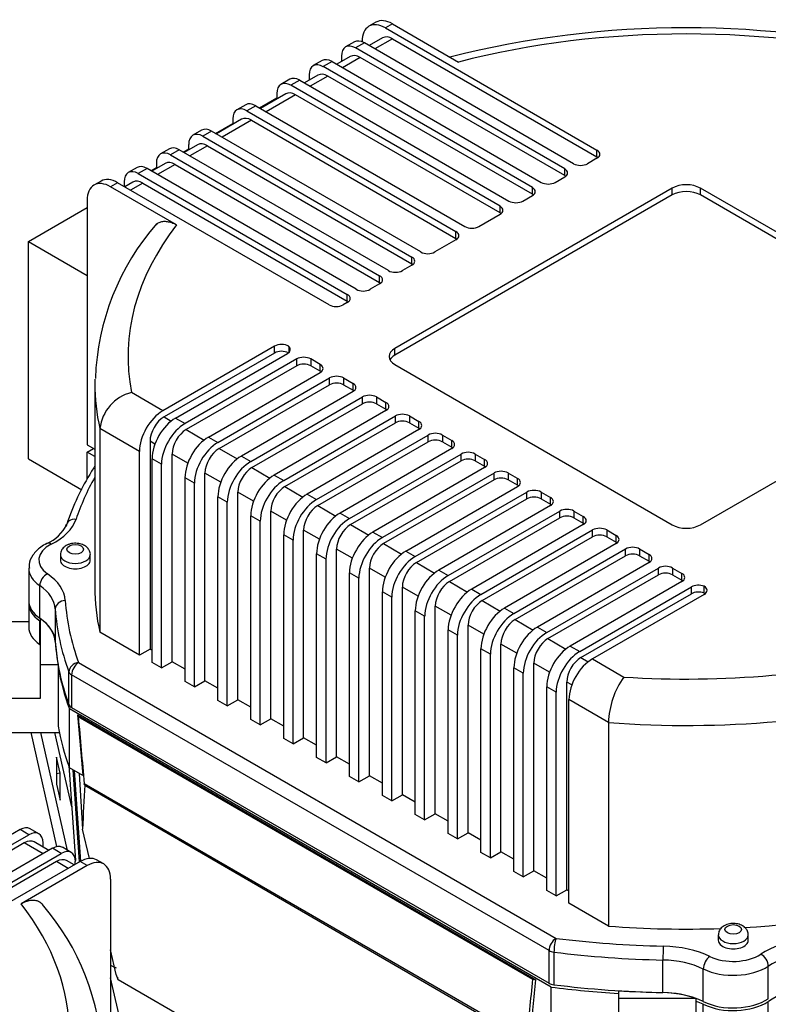
# Model space of a CAD drawing. Units: millimetres. Extents: x 133 to 5484, y 133 to 3827.
# Drawn here: x 4477 to 4672, y 2933 to 3190 of the extents above; entities that cross this region are included whole.
import ezdxf

# ---------------------------------------------------------------- set-up
doc = ezdxf.new("R2010")
doc.units = ezdxf.units.MM
for name, color, linetype in [('BRACKET-VM-15-H1', 7, 'Continuous'), ('Default', 7, 'Continuous'), ('HV4.150_4.185_4.', 7, 'Continuous')]:
    doc.layers.add(name, color=color, linetype=linetype)

# ---------------------------------------------------------------- blocks, each defined once
blk = doc.blocks.new('SE3')
at = {"layer": 'BRACKET-VM-15-H1', "color": 7, "linetype": 'Continuous'}
for p, q in [((4479.79, 3003.85), (4486.56, 2974.09)), ((4489.42, 2973.12), (4482.43, 3003.85)), ((4490.49, 2984.43), (4486.08, 3003.85)), ((4486.52, 2997.41), (4486.52, 2990.41)), ((4487.47, 2993.24), (4486.52, 2997.41)), ((4487.47, 2993.24), (4486.52, 2993.09)), ((4487.47, 2986.23), (4487.47, 2993.24)), ((4486.52, 2990.41), (4487.47, 2986.23)), ((4515.57, 2874.18), (4500.63, 2939.88))]:
    blk.add_line(p, q, dxfattribs=at)
at = {"layer": 'HV4.150_4.185_4.', "color": 7, "linetype": 'Continuous'}
for p, q in [((4569.83, 3188.93), (4567.99, 3187.87)), ((4574.17, 3188.5), (4572.33, 3187.44)), ((4572.33, 3187.44), (4627.48, 3155.6)), ((4574.17, 3188.5), (4591.37, 3178.57)), ((4571.57, 3184.87), (4568.05, 3182.84)), ((4574.17, 3184.61), (4569.57, 3181.96)), ((4574.17, 3184.61), (4627.48, 3153.83)), ((4564.21, 3183.81), (4561.91, 3182.48)), ((4566.81, 3183.55), (4564.51, 3182.22)), ((4619.06, 3150.73), (4564.51, 3182.22)), ((4566.2, 3183.84), (4566.2, 3183.9)), ((4621.35, 3152.06), (4566.81, 3183.55)), ((4563.14, 3180), (4559.62, 3177.97)), ((4560.84, 3180.1), (4560.84, 3178.67)), ((4565.74, 3179.75), (4561.14, 3177.09)), ((4619.06, 3148.96), (4565.74, 3179.75)), ((4555.79, 3178.94), (4553.49, 3177.62)), ((4558.39, 3178.69), (4556.09, 3177.36)), ((4610.63, 3145.87), (4556.09, 3177.36)), ((4558.39, 3178.69), (4612.93, 3147.2)), ((4554.71, 3175.14), (4551.19, 3173.11)), ((4552.41, 3175.24), (4552.41, 3173.81)), ((4557.31, 3174.88), (4552.72, 3172.23)), ((4610.63, 3144.1), (4557.31, 3174.88)), ((4547.36, 3174.08), (4545.06, 3172.75)), ((4549.96, 3173.82), (4547.66, 3172.49)), ((4602.2, 3141), (4547.66, 3172.49)), ((4549.96, 3173.82), (4604.5, 3142.33)), ((4539.49, 3166.59), (4543.98, 3169.19)), ((4546.29, 3170.27), (4539.7, 3166.47)), ((4548.89, 3170.02), (4541.23, 3165.59)), ((4543.98, 3170.37), (4543.98, 3168.94)), ((4602.2, 3139.23), (4548.89, 3170.02)), ((4535.87, 3167.44), (4533.57, 3166.12)), ((4538.47, 3167.19), (4536.17, 3165.86)), ((4538.47, 3167.19), (4593.01, 3135.7)), ((4536.17, 3165.86), (4590.71, 3134.37)), ((4528, 3159.96), (4532.49, 3162.55)), ((4534.8, 3163.64), (4528.21, 3159.84)), ((4537.4, 3163.38), (4529.74, 3158.96)), ((4532.49, 3163.74), (4532.49, 3162.31)), ((4537.4, 3163.38), (4590.71, 3132.6)), ((4524.38, 3160.81), (4522.08, 3159.48)), ((4526.98, 3160.55), (4524.68, 3159.23)), ((4524.68, 3159.23), (4579.22, 3127.74)), ((4581.52, 3129.06), (4526.98, 3160.55)), ((4523.31, 3157.01), (4519.79, 3154.97)), ((4521, 3155.68), (4521, 3157.1)), ((4525.91, 3156.75), (4521.31, 3154.09)), ((4525.91, 3156.75), (4579.22, 3125.97)), ((4515.95, 3155.94), (4513.65, 3154.62)), ((4518.55, 3155.69), (4516.25, 3154.36)), ((4516.25, 3154.36), (4570.8, 3122.87)), ((4573.09, 3124.2), (4518.55, 3155.69)), ((4519.58, 3155.1), (4521, 3155.92)), ((4627.48, 3153.83), (4627.48, 3155.6)), ((4507.53, 3151.08), (4505.23, 3149.75)), ((4511.15, 3150.23), (4512.58, 3151.05)), ((4514.88, 3152.14), (4511.36, 3150.11)), ((4512.58, 3152.24), (4512.58, 3150.81)), ((4517.48, 3151.88), (4512.88, 3149.23)), ((4517.48, 3151.88), (4570.8, 3121.1)), ((4627.48, 3153.48), (4625.03, 3152.06)), ((4510.13, 3150.82), (4507.83, 3149.5)), ((4507.83, 3149.5), (4562.37, 3118.01)), ((4564.67, 3119.33), (4510.13, 3150.82)), ((4616.6, 3147.2), (4619.06, 3148.61)), ((4619.06, 3148.96), (4619.06, 3150.73)), ((4498.13, 3147.54), (4496.29, 3146.47)), ((4502.47, 3147.11), (4500.63, 3146.05)), ((4517.84, 3136.11), (4500.63, 3146.05)), ((4557.62, 3115.26), (4502.47, 3147.11)), ((4504.1, 3146.16), (4504.15, 3146.19)), ((4504.15, 3147.37), (4504.15, 3146.13)), ((4506.45, 3147.28), (4504.31, 3146.04)), ((4509.05, 3147.02), (4505.84, 3145.16)), ((4509.05, 3147.02), (4562.37, 3116.24)), ((4647.09, 3145.69), (4574.78, 3103.94)), ((4647.09, 3143.92), (4574.78, 3102.17)), ((4608.18, 3142.33), (4610.63, 3143.75)), ((4610.63, 3144.1), (4610.63, 3145.87)), ((4647.09, 3143.92), (4647.09, 3145.69)), ((4654.45, 3143.92), (4654.45, 3145.69)), ((4726.76, 3103.94), (4654.45, 3145.69)), ((4726.76, 3102.17), (4654.45, 3143.92)), ((4494.5, 3142.51), (4494.5, 3078.82)), ((4602.2, 3139.23), (4602.2, 3141)), ((4479.18, 3131.77), (4494.5, 3140.62)), ((4596.69, 3135.7), (4602.2, 3138.88)), ((4590.71, 3132.6), (4590.71, 3134.37)), ((4479.18, 3075.16), (4479.18, 3131.77)), ((4479.18, 3131.77), (4494.5, 3122.93)), ((4590.71, 3132.25), (4585.2, 3129.06)), ((4579.22, 3125.61), (4576.77, 3124.2)), ((4579.22, 3125.97), (4579.22, 3127.74)), ((4570.8, 3121.1), (4570.8, 3122.87)), ((4570.8, 3120.75), (4568.34, 3119.33)), ((4562.37, 3116.24), (4562.37, 3118.01)), ((4562.37, 3115.88), (4561.3, 3115.26)), ((4543.4, 3104.5), (4514.28, 3087.69)), ((4543.4, 3102.73), (4514.59, 3086.1)), ((4517.59, 3085.78), (4546.74, 3102.62)), ((4543.4, 3102.73), (4543.4, 3104.5)), ((4547.08, 3104.5), (4547.08, 3102.85)), ((4574.78, 3102.17), (4574.78, 3103.94)), ((4549.16, 3101.18), (4520.04, 3084.37)), ((4549.16, 3099.41), (4549.16, 3101.18)), ((4555.28, 3099.76), (4552.83, 3101.18)), ((4552.83, 3101.18), (4552.83, 3099.41)), ((4555.28, 3097.99), (4555.28, 3099.76)), ((4549.16, 3099.41), (4520.34, 3082.77)), ((4526.16, 3080.83), (4555.28, 3097.64)), ((4555.28, 3097.99), (4552.83, 3099.41)), ((4574.78, 3099.7), (4647.09, 3057.95)), ((4654.45, 3057.95), (4726.76, 3099.7)), ((4496.5, 3094.74), (4496.5, 3041.67)), ((4528.62, 3079.41), (4557.74, 3096.22)), ((4557.74, 3094.46), (4557.74, 3096.22)), ((4561.41, 3096.22), (4563.86, 3094.81)), ((4561.41, 3096.22), (4561.41, 3094.46)), ((4563.86, 3093.04), (4563.86, 3094.81)), ((4514.28, 3087.69), (4506.08, 3092.42)), ((4528.92, 3077.82), (4557.74, 3094.46)), ((4563.86, 3092.69), (4534.74, 3075.87)), ((4561.41, 3094.46), (4563.86, 3093.04)), ((4537.2, 3074.46), (4566.32, 3091.27)), ((4537.5, 3072.87), (4566.32, 3089.5)), ((4566.32, 3089.5), (4566.32, 3091.27)), ((4569.99, 3091.27), (4572.44, 3089.86)), ((4569.99, 3091.27), (4569.99, 3089.5)), ((4569.99, 3089.5), (4572.44, 3088.09)), ((4572.44, 3088.09), (4572.44, 3089.86)), ((4572.44, 3087.73), (4543.32, 3070.92)), ((4514.59, 3086.1), (4516.46, 3085.01)), ((4517.59, 3085.78), (4520.04, 3084.37)), ((4545.78, 3069.51), (4574.9, 3086.32)), ((4546.08, 3067.91), (4574.9, 3084.55)), ((4574.9, 3084.55), (4574.9, 3086.32)), ((4578.57, 3086.32), (4581.02, 3084.9)), ((4578.57, 3086.32), (4578.57, 3084.55)), ((4578.57, 3084.55), (4581.02, 3083.13)), ((4581.02, 3083.13), (4581.02, 3084.9)), ((4497.84, 3083.03), (4497.84, 3029.95)), ((4508.15, 3077.07), (4497.84, 3083.03)), ((4520.34, 3082.77), (4525.04, 3080.06)), ((4581.02, 3082.78), (4551.9, 3065.97)), ((4510.91, 3079.73), (4510.91, 3025.59)), ((4512.2, 3078.98), (4510.91, 3079.73)), ((4526.16, 3080.83), (4528.62, 3079.41)), ((4554.35, 3064.55), (4583.47, 3081.36)), ((4554.66, 3062.96), (4583.47, 3079.6)), ((4583.47, 3079.6), (4583.47, 3081.36)), ((4587.15, 3081.36), (4589.6, 3079.95)), ((4587.15, 3081.36), (4587.15, 3079.6)), ((4587.15, 3079.6), (4589.6, 3078.18)), ((4589.6, 3078.18), (4589.6, 3079.95)), ((4494.5, 3078.82), (4496.5, 3077.66)), ((4494.5, 3076.93), (4496.14, 3077.88)), ((4496.5, 3075.77), (4494.5, 3076.93)), ((4494.5, 3069.78), (4494.5, 3076.93)), ((4508.15, 3024), (4508.15, 3077.07)), ((4528.92, 3077.82), (4533.62, 3075.11)), ((4589.6, 3077.83), (4560.48, 3061.01)), ((4479.18, 3075.16), (4493.13, 3067.11)), ((4511.46, 3022.09), (4511.46, 3075.17)), ((4513.91, 3073.75), (4511.46, 3075.17)), ((4516.67, 3022.27), (4516.67, 3076.4)), ((4520.78, 3074.03), (4516.67, 3076.4)), ((4534.74, 3075.87), (4537.2, 3074.46)), ((4562.93, 3059.6), (4592.05, 3076.41)), ((4563.24, 3058.01), (4592.05, 3074.64)), ((4592.05, 3074.64), (4592.05, 3076.41)), ((4595.73, 3076.41), (4598.18, 3075)), ((4595.73, 3076.41), (4595.73, 3074.64)), ((4595.73, 3074.64), (4598.18, 3073.23)), ((4598.18, 3073.23), (4598.18, 3075)), ((4513.91, 3020.68), (4513.91, 3073.75)), ((4537.5, 3072.87), (4542.2, 3070.15)), ((4598.18, 3072.87), (4569.06, 3056.06)), ((4520.04, 3017.14), (4520.04, 3070.21)), ((4522.49, 3068.8), (4520.04, 3070.21)), ((4525.25, 3017.32), (4525.25, 3071.45)), ((4529.36, 3069.07), (4525.25, 3071.45)), ((4543.32, 3070.92), (4545.78, 3069.51)), ((4600.63, 3071.46), (4571.51, 3054.65)), ((4600.63, 3069.69), (4571.82, 3053.05)), ((4600.63, 3069.69), (4600.63, 3071.46)), ((4606.76, 3070.04), (4604.31, 3071.46)), ((4604.31, 3071.46), (4604.31, 3069.69)), ((4606.76, 3068.27), (4604.31, 3069.69)), ((4606.76, 3068.27), (4606.76, 3070.04)), ((4522.49, 3015.73), (4522.49, 3068.8)), ((4533.83, 3012.36), (4533.83, 3066.5)), ((4537.94, 3064.12), (4533.83, 3066.5)), ((4546.08, 3067.91), (4550.78, 3065.2)), ((4577.64, 3051.11), (4606.76, 3067.92)), ((4580.09, 3049.69), (4609.21, 3066.5)), ((4609.21, 3064.74), (4609.21, 3066.5)), ((4612.89, 3066.5), (4615.34, 3065.09)), ((4612.89, 3066.5), (4612.89, 3064.74)), ((4528.62, 3012.19), (4528.62, 3065.26)), ((4531.07, 3063.84), (4528.62, 3065.26)), ((4531.07, 3010.77), (4531.07, 3063.84)), ((4551.9, 3065.97), (4554.35, 3064.55)), ((4580.4, 3048.1), (4609.21, 3064.74)), ((4612.89, 3064.74), (4615.34, 3063.32)), ((4615.34, 3063.32), (4615.34, 3065.09)), ((4542.4, 3007.41), (4542.4, 3061.54)), ((4546.52, 3059.17), (4542.4, 3061.54)), ((4554.66, 3062.96), (4559.36, 3060.25)), ((4615.34, 3062.97), (4586.22, 3046.15)), ((4588.67, 3044.74), (4617.79, 3061.55)), ((4617.79, 3059.78), (4617.79, 3061.55)), ((4621.47, 3061.55), (4623.92, 3060.14)), ((4621.47, 3061.55), (4621.47, 3059.78)), ((4537.2, 3007.23), (4537.2, 3060.31)), ((4539.65, 3058.89), (4537.2, 3060.31)), ((4539.65, 3005.82), (4539.65, 3058.89)), ((4560.48, 3061.01), (4562.93, 3059.6)), ((4588.98, 3043.15), (4617.79, 3059.78)), ((4621.47, 3059.78), (4623.92, 3058.37)), ((4623.92, 3058.37), (4623.92, 3060.14)), ((4550.98, 3002.46), (4550.98, 3056.59)), ((4555.1, 3054.21), (4550.98, 3056.59)), ((4563.24, 3058.01), (4567.94, 3055.29)), ((4623.92, 3058.01), (4594.8, 3041.2)), ((4597.23, 3039.8), (4626.35, 3056.61)), ((4626.35, 3054.84), (4626.35, 3056.61)), ((4630.03, 3056.61), (4632.48, 3055.19)), ((4630.03, 3056.61), (4630.03, 3054.84)), ((4545.78, 3002.28), (4545.78, 3055.35)), ((4548.23, 3053.94), (4545.78, 3055.35)), ((4548.23, 3000.87), (4548.23, 3053.94)), ((4569.06, 3056.06), (4571.51, 3054.65)), ((4597.54, 3038.2), (4626.35, 3054.84)), ((4630.03, 3054.84), (4632.48, 3053.42)), ((4632.48, 3053.42), (4632.48, 3055.19)), ((4559.56, 2997.5), (4559.56, 3051.64)), ((4563.68, 3049.26), (4559.56, 3051.64)), ((4571.82, 3053.05), (4576.52, 3050.34)), ((4577.64, 3051.11), (4580.09, 3049.69)), ((4632.48, 3053.07), (4603.36, 3036.26)), ((4605.81, 3034.84), (4634.93, 3051.66)), ((4634.93, 3049.89), (4634.93, 3051.66)), ((4638.61, 3051.66), (4641.06, 3050.24)), ((4638.61, 3051.66), (4638.61, 3049.89)), ((4487.53, 3050.16), (4487.53, 3048.75)), ((4495.33, 3048.75), (4495.33, 3050.16)), ((4554.35, 2997.33), (4554.35, 3050.4)), ((4556.81, 3048.98), (4554.35, 3050.4)), ((4556.81, 2995.91), (4556.81, 3048.98)), ((4606.12, 3033.25), (4634.93, 3049.89)), ((4638.61, 3049.89), (4641.06, 3048.47)), ((4641.06, 3048.47), (4641.06, 3050.24)), ((4479.3, 3046.62), (4479.3, 3038.13)), ((4568.14, 2992.55), (4568.14, 3046.68)), ((4572.26, 3044.31), (4568.14, 3046.68)), ((4580.4, 3048.1), (4585.1, 3045.39)), ((4586.22, 3046.15), (4588.67, 3044.74)), ((4641.06, 3048.12), (4611.94, 3031.31)), ((4614.39, 3029.89), (4643.51, 3046.7)), ((4643.51, 3044.93), (4643.51, 3046.7)), ((4647.19, 3046.7), (4649.64, 3045.29)), ((4647.19, 3046.7), (4647.19, 3044.93)), ((4562.93, 2992.37), (4562.93, 3045.45)), ((4565.39, 3044.03), (4562.93, 3045.45)), ((4565.39, 2990.96), (4565.39, 3044.03)), ((4614.7, 3028.3), (4643.51, 3044.93)), ((4647.19, 3044.93), (4649.64, 3043.52)), ((4649.64, 3043.52), (4649.64, 3045.29)), ((4482.15, 3033.62), (4482.15, 3042.11)), ((4576.72, 2987.6), (4576.72, 3041.73)), ((4580.84, 3039.35), (4576.72, 3041.73)), ((4588.98, 3043.15), (4593.68, 3040.43)), ((4594.8, 3041.2), (4597.23, 3039.8)), ((4649.64, 3043.16), (4620.52, 3026.35)), ((4622.97, 3024.94), (4652.12, 3041.77)), ((4652.12, 3040), (4652.12, 3041.77)), ((4655.42, 3040.18), (4655.42, 3041.95)), ((4571.51, 2987.42), (4571.51, 3040.49)), ((4573.97, 3039.08), (4571.51, 3040.49)), ((4573.97, 2986), (4573.97, 3039.08)), ((4597.54, 3038.2), (4602.24, 3035.49)), ((4623.28, 3023.34), (4652.12, 3040)), ((4655.42, 3039.83), (4626.3, 3023.02)), ((4479.3, 3037.42), (4479.3, 3031.29)), ((4486.22, 3027.54), (4486.22, 3036.04)), ((4585.3, 2982.64), (4585.3, 3036.78)), ((4589.42, 3034.4), (4585.3, 3036.78)), ((4603.36, 3036.26), (4605.81, 3034.84)), ((4482.26, 3033.55), (4482.26, 3021.54)), ((4580.09, 2982.47), (4580.09, 3035.54)), ((4582.54, 3034.12), (4580.09, 3035.54)), ((4582.54, 2981.05), (4582.54, 3034.12)), ((4606.12, 3033.25), (4610.82, 3030.54)), ((4479.3, 3032.71), (4473.59, 3032.71)), ((4482.15, 3026.78), (4482.15, 3032.91)), ((4588.67, 2977.51), (4588.67, 3030.59)), ((4591.1, 3029.18), (4588.67, 3030.59)), ((4593.86, 2977.7), (4593.86, 3031.84)), ((4597.98, 3029.46), (4593.86, 3031.84)), ((4611.94, 3031.31), (4614.39, 3029.89)), ((4508.15, 3024), (4497.84, 3029.95)), ((4591.1, 2976.11), (4591.1, 3029.18)), ((4614.7, 3028.3), (4619.4, 3025.58)), ((4510.91, 3025.59), (4508.15, 3024)), ((4510.91, 3025.59), (4511.46, 3025.28)), ((4597.23, 2972.57), (4597.23, 3025.64)), ((4599.68, 3024.23), (4597.23, 3025.64)), ((4602.44, 2972.75), (4602.44, 3026.88)), ((4606.56, 3024.51), (4602.44, 3026.88)), ((4620.52, 3026.35), (4622.97, 3024.94)), ((4599.68, 2971.16), (4599.68, 3024.23)), ((4623.28, 3023.34), (4625.17, 3022.25)), ((4626.3, 3023.02), (4634.49, 3018.28)), ((4482.26, 3021.54), (4486.93, 3021.54)), ((4482.26, 3021.54), (4482.26, 3012.7)), ((4486.93, 3021.54), (4486.93, 3020.83)), ((4486.93, 3020.83), (4486.93, 3005.5)), ((4492.3, 3022.06), (4616.81, 2950.18)), ((4513.91, 3020.68), (4511.46, 3022.09)), ((4513.91, 3020.68), (4516.67, 3022.27)), ((4520.04, 3020.32), (4516.67, 3022.27)), ((4605.81, 2967.62), (4605.81, 3020.69)), ((4608.26, 3019.28), (4605.81, 3020.69)), ((4611.02, 2967.8), (4611.02, 3021.93)), ((4615.14, 3019.55), (4611.02, 3021.93)), ((4489.76, 3011.14), (4489.76, 3019.63)), ((4614.97, 2946.99), (4490.46, 3018.88)), ((4490.46, 3018.88), (4490.46, 3010.39)), ((4608.26, 2966.2), (4608.26, 3019.28)), ((4522.49, 3015.73), (4520.04, 3017.14)), ((4522.49, 3015.73), (4525.25, 3017.32)), ((4528.62, 3015.37), (4525.25, 3017.32)), ((4614.39, 2962.66), (4614.39, 3015.74)), ((4616.84, 3014.32), (4614.39, 3015.74)), ((4619.6, 2962.84), (4619.6, 3016.98)), ((4620.91, 3016.22), (4619.6, 3016.98)), ((4482.26, 3012.7), (4473.59, 3012.7)), ((4616.84, 2961.25), (4616.84, 3014.32)), ((4489.92, 2994.66), (4489.92, 3009.99)), ((4615.51, 2937.48), (4489.92, 3009.99)), ((4490.46, 3010.39), (4614.97, 2938.5)), ((4531.07, 3010.77), (4528.62, 3012.19)), ((4531.07, 3010.77), (4533.83, 3012.36)), ((4537.2, 3010.42), (4533.83, 3012.36)), ((4630.48, 3006.45), (4620.17, 3012.4)), ((4620.17, 2959.33), (4620.17, 3012.4)), ((4491.98, 3008.45), (4611.56, 2939.41)), ((4492.18, 3007.98), (4610.75, 2939.53)), ((4539.65, 3005.82), (4542.4, 3007.41)), ((4545.78, 3005.46), (4542.4, 3007.41)), ((4539.65, 3005.82), (4537.2, 3007.23)), ((4630.48, 3006.45), (4630.48, 2953.38)), ((4473.59, 3003.85), (4487.24, 3003.85)), ((4548.23, 3000.87), (4545.78, 3002.28)), ((4548.23, 3000.87), (4550.98, 3002.46)), ((4554.35, 3000.51), (4550.98, 3002.46)), ((4556.81, 2995.91), (4554.35, 2997.33)), ((4556.81, 2995.91), (4559.56, 2997.5)), ((4562.93, 2995.56), (4559.56, 2997.5)), ((4489.75, 2995.27), (4491.45, 2970.49)), ((4493.38, 2992.66), (4489.92, 2994.66)), ((4492.52, 2970.12), (4490.89, 2994.1)), ((4491.17, 2993.94), (4492.78, 2970.24)), ((4492.47, 2993.19), (4493.33, 2978.62)), ((4565.39, 2990.96), (4562.93, 2992.37)), ((4565.39, 2990.96), (4568.14, 2992.55)), ((4571.51, 2990.6), (4568.14, 2992.55)), ((4609.18, 2923.8), (4493.75, 2990.44)), ((4493.92, 2990.07), (4608.14, 2923.96)), ((4573.97, 2986), (4571.51, 2987.42)), ((4573.97, 2986), (4576.72, 2987.6)), ((4580.09, 2985.65), (4576.72, 2987.6)), ((4582.54, 2981.05), (4580.09, 2982.47)), ((4582.54, 2981.05), (4585.3, 2982.64)), ((4588.67, 2980.7), (4585.3, 2982.64)), ((4477.03, 2978.51), (4427.39, 2949.86)), ((4429.69, 2948.53), (4479.33, 2977.19)), ((4479.33, 2977.19), (4477.03, 2978.51)), ((4481.93, 2977.44), (4479.63, 2978.77)), ((4495.1, 2971.02), (4493.33, 2978.62)), ((4591.1, 2976.11), (4588.67, 2977.51)), ((4591.1, 2976.11), (4593.86, 2977.7)), ((4597.23, 2975.76), (4593.86, 2977.7)), ((4478.11, 2975.06), (4429.69, 2947.11)), ((4483.01, 2972.23), (4478.11, 2975.06)), ((4484.53, 2973.11), (4480.71, 2975.32)), ((4483.01, 2973.99), (4483.01, 2975.06)), ((4485.46, 2973.65), (4435.82, 2944.99)), ((4438.12, 2943.66), (4487.76, 2972.32)), ((4487.76, 2972.32), (4485.46, 2973.65)), ((4490.36, 2972.58), (4488.06, 2973.91)), ((4599.68, 2971.16), (4597.23, 2972.57)), ((4599.68, 2971.16), (4602.44, 2972.75)), ((4605.81, 2970.8), (4602.44, 2972.75)), ((4486.53, 2970.2), (4438.12, 2942.25)), ((4492.66, 2970.2), (4442.41, 2941.19)), ((4494.5, 2969.14), (4477.29, 2959.2)), ((4489.6, 2968.43), (4486.53, 2970.2)), ((4491.12, 2969.31), (4489.13, 2970.46)), ((4491.43, 2969.49), (4491.43, 2970.2)), ((4494.5, 2969.14), (4492.66, 2970.2)), ((4498.83, 2969.57), (4496.99, 2970.63)), ((4608.26, 2966.2), (4605.81, 2967.62)), ((4608.26, 2966.2), (4611.02, 2967.8)), ((4614.39, 2965.85), (4611.02, 2967.8)), ((4500.63, 2965.6), (4500.63, 2901.91)), ((4616.84, 2961.25), (4614.39, 2962.66)), ((4616.84, 2961.25), (4619.6, 2962.84)), ((4620.17, 2962.51), (4619.6, 2962.84)), ((4630.48, 2953.38), (4620.17, 2959.33)), ((4659.13, 2951.09), (4659.13, 2949.68)), ((4666.93, 2949.68), (4666.93, 2951.09)), ((4502.12, 2940.8), (4500.63, 2947.23)), ((4614.97, 2938.5), (4614.97, 2946.99)), ((4616.27, 2946.59), (4616.27, 2938.1)), ((4644.69, 2936.05), (4644.69, 2944.54)), ((4502.61, 2939.47), (4502.12, 2940.8)), ((4655.21, 2933.7), (4655.21, 2942.2)), ((4672.17, 2934.46), (4672.17, 2942.95)), ((4502.4, 2940.03), (4502.4, 2939.59)), ((4502.4, 2939.59), (4502.61, 2939.47)), ((4502.61, 2939.47), (4626.04, 2868.03)), ((4615.51, 2922.15), (4615.51, 2937.48)), ((4633.06, 2936.54), (4633.06, 2934.48)), ((4653.39, 2934.48), (4633.06, 2934.48)), ((4633.06, 2934.48), (4633.06, 2925.63)), ((4653.39, 2933.77), (4653.39, 2934.48)), ((4653.39, 2927.63), (4653.39, 2933.77)), ((4655.21, 2926.86), (4655.21, 2933)), ((4672.17, 2927.61), (4672.17, 2933.75))]:
    blk.add_line(p, q, dxfattribs=at)
for centre, radius, start, end in [((4650.73, 2934.95), 252.53, 75.8706, 104.1144), ((4561.21, 3093.84), 64.59, 138.7237, 178.0207), ((4508.73, 3081.79), 10.96, 103.9822, 173.5285), ((4551.67, 3037.08), 65.93, 148.1174, 161.4179), ((4566.8, 3028.57), 83.28, 147.6554, 148.6503), ((4480.37, 3062.02), 9.64, 292.1062, 335.9006), ((4651.96, 3005.75), 21.5, 144.3482, 178.1411), ((15333.11, 3963.61), 10883.12, 185.035046, 185.118508), ((14962.89, 3937.94), 10511.92, 185.075417, 185.171388), ((4434.39, 2917.04), 64.11, 1.8493, 40.8637), ((-2947.85, 3687.55), 7595.53, 354.229035, 354.34822), ((-3238.72, 3709.39), 7887.95, 354.294752, 354.398192)]:
    blk.add_arc(centre, radius, start, end, dxfattribs=at)
for centre, major_axis, ratio, start_param, end_param in [((4574.17, 3181.43), (4.33, -7.51), 0.57735, 2.356194, 3.141593), ((4572.33, 3180.37), (4.33, -7.51), 0.57735, 2.356194, 3.926991), ((4650.77, 3101.82), (145.6, 0), 0.57735, 1.150605, 1.990987), ((4574.17, 3180.37), (2.6, -4.5), 0.57735, 2.356194, 3.141593), ((4564.51, 3177.98), (2.6, -4.5), 0.57735, 2.356194, 3.926991), ((4566.81, 3179.3), (2.6, -4.5), 0.57735, 2.356194, 3.141593), ((4558.39, 3174.44), (2.6, -4.5), 0.57735, 2.356194, 3.141593), ((4565.74, 3175.5), (2.6, -4.5), 0.57735, 2.356194, 3.141593), ((4556.09, 3173.11), (2.6, -4.5), 0.57735, 2.356194, 3.926991), ((4549.96, 3169.57), (2.6, -4.5), 0.57735, 2.356194, 3.141593), ((4557.31, 3170.64), (2.6, -4.5), 0.57735, 2.356194, 3.141593), ((4547.66, 3168.25), (2.6, -4.5), 0.57735, 2.356194, 3.926991), ((4548.89, 3165.77), (2.6, -4.5), 0.57735, 2.356194, 3.141593), ((4536.17, 3161.61), (2.6, -4.5), 0.57735, 2.356194, 3.926991), ((4538.47, 3162.94), (2.6, -4.5), 0.57735, 2.356194, 3.141593), ((4537.4, 3159.14), (2.6, -4.5), 0.57735, 2.356194, 3.141593), ((4524.68, 3154.98), (2.6, -4.5), 0.57735, 2.356194, 3.926991), ((4526.98, 3156.31), (2.6, -4.5), 0.57735, 2.356194, 3.141593), ((4518.55, 3151.44), (2.6, -4.5), 0.57735, 2.356194, 3.141593), ((4525.91, 3152.5), (2.6, -4.5), 0.57735, 2.356194, 3.141593), ((4516.25, 3150.11), (2.6, -4.5), 0.57735, 2.356194, 3.926991), ((4625.64, 3154.54), (-2.6, 0), 0.57735, 2.356194, 3.926991), ((4625.64, 3152.77), (-2.6, 0), 0.57735, 3.77173, 3.926991), ((4510.13, 3146.58), (2.6, -4.5), 0.57735, 2.356194, 3.141593), ((4517.48, 3147.64), (2.6, -4.5), 0.57735, 2.356194, 3.141593), ((4623.19, 3153.12), (2.6, 0), 0.57735, 3.926991, 5.497787), ((4507.83, 3145.25), (2.6, -4.5), 0.57735, 2.356194, 3.926991), ((4617.22, 3149.67), (-2.6, 0), 0.57735, 2.356194, 3.926991), ((4617.22, 3147.9), (-2.6, 0), 0.57735, 3.77173, 3.926991), ((4500.63, 3138.97), (4.33, -7.51), 0.57735, 2.356194, 3.926991), ((4502.47, 3140.03), (4.33, -7.51), 0.57735, 2.356194, 3.141593), ((4509.05, 3142.77), (2.6, -4.5), 0.57735, 2.356194, 3.141593), ((4614.77, 3148.26), (2.6, 0), 0.57735, 3.926991, 5.497787), ((4650.77, 3143.57), (5.2, 0), 0.57735, 0.785398, 2.356194), ((4608.79, 3144.81), (-2.6, 0), 0.57735, 2.356194, 3.926991), ((4608.79, 3143.04), (-2.6, 0), 0.57735, 3.77173, 3.926991), ((4650.77, 3141.8), (5.2, 0), 0.57735, 0.785398, 2.356194), ((4600.36, 3139.94), (-2.6, 0), 0.57735, 2.356194, 3.926991), ((4606.34, 3143.39), (2.6, 0), 0.57735, 3.926991, 5.497787), ((4600.36, 3138.17), (-2.6, 0), 0.57735, 3.77173, 3.926991), ((4650.77, 3101.82), (145.6, 0), 0.57735, 2.721402, 3.253609), ((4594.85, 3136.76), (2.6, 0), 0.57735, 3.926991, 5.497787), ((4588.87, 3133.31), (-2.6, 0), 0.57735, 2.356194, 3.926991), ((4588.87, 3131.54), (-2.6, 0), 0.57735, 3.77173, 3.926991), ((4583.36, 3130.12), (2.6, 0), 0.57735, 3.926991, 5.497787), ((4577.38, 3126.67), (-2.6, 0), 0.57735, 2.356194, 3.926991), ((4577.38, 3124.91), (-2.6, 0), 0.57735, 3.77173, 3.926991), ((4568.96, 3121.81), (-2.6, 0), 0.57735, 2.356194, 3.926991), ((4574.93, 3125.26), (2.6, 0), 0.57735, 3.926991, 5.497787), ((4568.96, 3120.04), (-2.6, 0), 0.57735, 3.77173, 3.926991), ((4560.53, 3116.94), (-2.6, 0), 0.57735, 2.356194, 3.926991), ((4566.51, 3120.39), (2.6, 0), 0.57735, 3.926991, 5.497787), ((4559.46, 3116.33), (2.6, 0), 0.57735, 3.926991, 5.497787), ((4560.53, 3115.18), (-2.6, 0), 0.57735, 3.77173, 3.926991), ((4545.24, 3103.44), (-2.6, 0), 0.57735, 3.926991, 5.497787), ((4545.24, 3101.67), (2.6, 0), 0.57735, 0.831361, 2.356194), ((4544.9, 3103.68), (-2.6, 0), 0.57735, 2.356194, 3.723543), ((4578.46, 3101.82), (5.2, 0), 0.57735, 2.356194, 3.926991), ((4551, 3100.12), (-2.6, 0), 0.57735, 3.926991, 5.497787), ((4551, 3098.35), (2.6, 0), 0.57735, 0.785398, 2.356194), ((4553.45, 3098.7), (-2.6, 0), 0.57735, 2.356194, 3.926991), ((4578.46, 3100.05), (5.2, 0), 0.57735, 2.356194, 2.842527), ((4553.45, 3096.93), (-2.6, 0), 0.57735, 3.77173, 3.926991), ((4650.77, 3094.74), (154.27, 0), 0.57735, 3.128163, 3.141593), ((4650.77, 3094.74), (154.27, 0), 0.57735, 3.141593, 3.273523), ((4559.57, 3095.16), (-2.6, 0), 0.57735, 3.926991, 5.497787), ((4559.57, 3093.39), (2.6, 0), 0.57735, 0.785398, 2.356194), ((4562.03, 3093.75), (-2.6, 0), 0.57735, 2.356194, 3.926991), ((4562.03, 3091.98), (-2.6, 0), 0.57735, 3.77173, 3.926991), ((4568.15, 3090.21), (-2.6, 0), 0.57735, 3.926991, 5.497787), ((4568.15, 3088.44), (2.6, 0), 0.57735, 0.785398, 2.356194), ((4570.61, 3088.79), (-2.6, 0), 0.57735, 2.356194, 3.926991), ((4514.28, 3080.61), (4.33, 7.51), 0.57735, 0.785398, 2.356194), ((4570.61, 3087.03), (-2.6, 0), 0.57735, 3.77173, 3.926991), ((4576.73, 3085.26), (-2.6, 0), 0.57735, 3.926991, 5.497787), ((4514.59, 3081.85), (-2.6, -4.5), 0.57735, 3.926991, 5.497787), ((4517.59, 3078.7), (-4.33, -7.51), 0.57735, 3.926991, 5.497787), ((4520.04, 3077.29), (4.33, 7.51), 0.57735, 0.785398, 2.356194), ((4576.73, 3083.49), (2.6, 0), 0.57735, 0.785398, 2.356194), ((4579.19, 3083.84), (-2.6, 0), 0.57735, 2.356194, 3.926991), ((4520.34, 3078.53), (-2.6, -4.5), 0.57735, 3.926991, 5.497787), ((4579.19, 3082.07), (-2.6, 0), 0.57735, 3.77173, 3.926991), ((4585.31, 3080.3), (-2.6, 0), 0.57735, 3.926991, 5.497787), ((4526.16, 3073.75), (-4.33, -7.51), 0.57735, 3.926991, 5.497787), ((4528.62, 3072.34), (-4.33, -7.51), 0.57735, 3.926991, 5.497787), ((4585.31, 3078.53), (2.6, 0), 0.57735, 0.785398, 2.356194), ((4587.76, 3078.89), (-2.6, 0), 0.57735, 2.356194, 3.926991), ((4528.92, 3073.57), (-2.6, -4.5), 0.57735, 3.926991, 5.497787), ((4587.76, 3077.12), (-2.6, 0), 0.57735, 3.77173, 3.926991), ((4593.89, 3075.35), (-2.6, 0), 0.57735, 3.926991, 5.497787), ((4534.74, 3068.8), (4.33, 7.51), 0.57735, 0.785398, 2.356194), ((4537.2, 3067.38), (-4.33, -7.51), 0.57735, 3.926991, 5.497787), ((4593.89, 3073.58), (2.6, 0), 0.57735, 0.785398, 2.356194), ((4596.34, 3073.93), (-2.6, 0), 0.57735, 2.356194, 3.926991), ((4537.5, 3068.62), (-2.6, -4.5), 0.57735, 3.926991, 5.497787), ((4596.34, 3072.17), (-2.6, 0), 0.57735, 3.77173, 3.926991), ((4602.47, 3070.4), (-2.6, 0), 0.57735, 3.926991, 5.497787), ((4650.77, 3041.67), (-162.07, 0), 0.57735, -0.311511, -0.190486), ((4543.32, 3063.84), (4.33, 7.51), 0.57735, 0.785398, 2.356194), ((4545.78, 3062.43), (-4.33, -7.51), 0.57735, 3.926991, 5.497787), ((4602.47, 3068.63), (2.6, 0), 0.57735, 0.785398, 2.356194), ((4604.92, 3068.98), (-2.6, 0), 0.57735, 2.356194, 3.926991), ((4546.08, 3063.67), (-2.6, -4.5), 0.57735, 3.926991, 5.497787), ((4604.92, 3067.21), (-2.6, 0), 0.57735, 3.77173, 3.926991), ((4611.05, 3065.44), (-2.6, 0), 0.57735, 3.926991, 5.497787), ((4551.9, 3058.89), (4.33, 7.51), 0.57735, 0.785398, 2.356194), ((4554.35, 3057.48), (-4.33, -7.51), 0.57735, 3.926991, 5.497787), ((4611.05, 3063.67), (2.6, 0), 0.57735, 0.785398, 2.356194), ((4613.5, 3064.03), (-2.6, 0), 0.57735, 2.356194, 3.926991), ((4554.66, 3058.71), (-2.6, -4.5), 0.57735, 3.926991, 5.497787), ((4613.5, 3062.26), (-2.6, 0), 0.57735, 3.77173, 3.926991), ((4619.63, 3060.49), (-2.6, 0), 0.57735, 3.926991, 5.497787), ((4472.06, 3061.57), (19.93, 0), 0.57735, 5.429839, 6.092699), ((4491.63, 3057.26), (2.47, -0.82), 0.801728, 1.832421, 3.403217), ((4560.48, 3053.94), (4.33, 7.51), 0.57735, 0.785398, 2.356194), ((4562.93, 3052.52), (-4.33, -7.51), 0.57735, 3.926991, 5.497787), ((4619.63, 3058.72), (2.6, 0), 0.57735, 0.785398, 2.356194), ((4622.08, 3059.07), (-2.6, 0), 0.57735, 2.356194, 3.926991), ((4563.24, 3053.76), (-2.6, -4.5), 0.57735, 3.926991, 5.497787), ((4622.08, 3057.31), (-2.6, 0), 0.57735, 3.77173, 3.926991), ((4628.19, 3055.55), (-2.6, 0), 0.57735, 3.926991, 5.497787), ((4650.77, 3060.07), (-5.2, 0), 0.57735, 0.785398, 2.356194), ((4569.06, 3048.98), (4.33, 7.51), 0.57735, 0.785398, 2.356194), ((4571.51, 3047.57), (4.33, 7.51), 0.57735, 0.785398, 2.356194), ((4628.19, 3053.78), (2.6, 0), 0.57735, 0.785398, 2.356194), ((4630.64, 3054.13), (-2.6, 0), 0.57735, 2.356194, 3.926991), ((4491.43, 3048.75), (9.53, 0), 0.57735, 2.288246, 3.841395), ((4485.17, 3050.77), (1.17, -2.32), 0.536818, 2.387937, 3.141789), ((4571.82, 3048.81), (-2.6, -4.5), 0.57735, 3.926991, 5.497787), ((4577.64, 3044.03), (-4.33, -7.51), 0.57735, 3.926991, 5.497787), ((4630.64, 3052.36), (-2.6, 0), 0.57735, 3.77173, 3.926991), ((4636.77, 3050.59), (-2.6, 0), 0.57735, 3.926991, 5.497787), ((4491.43, 3050.16), (3.9, 0), 0.57735, 3.139185, 6.276535), ((4491.43, 3048.75), (-3.9, 0), 0.57735, 0, 3.141593), ((4580.09, 3042.62), (-4.33, -7.51), 0.57735, 3.926991, 5.497787), ((4636.77, 3048.83), (2.6, 0), 0.57735, 0.785398, 2.356194), ((4639.22, 3049.18), (-2.6, 0), 0.57735, 2.356194, 3.926991), ((4639.22, 3047.41), (-2.6, 0), 0.57735, 3.77173, 3.926991), ((4491.43, 3046.62), (12.13, 0), 0.57735, 3.142511, 3.841395), ((4580.4, 3043.85), (-2.6, -4.5), 0.57735, 3.926991, 5.497787), ((4586.22, 3039.08), (4.33, 7.51), 0.57735, 0.785398, 2.356194), ((4645.35, 3045.64), (-2.6, 0), 0.57735, 3.926991, 5.497787), ((4484.14, 3043.08), (-1.47, -2.14), 0.624595, 3.973613, 5.544409), ((4468.89, 3037.79), (19.93, 0), 0.57735, 0.036942, 0.699803), ((4588.67, 3037.66), (-4.33, -7.51), 0.57735, 3.926991, 5.497787), ((4645.35, 3043.87), (2.6, 0), 0.57735, 0.785398, 2.356194), ((4647.8, 3044.23), (-2.6, 0), 0.57735, 2.356194, 3.926991), ((4647.8, 3042.46), (-2.6, 0), 0.57735, 3.77173, 3.926991), ((4468.89, 3035.67), (17.33, 0), 0.57735, 0.036942, 0.699803), ((4650.77, 3041.67), (154.27, 0), 0.57735, 3.141593, 3.273523), ((4588.98, 3038.9), (-2.6, -4.5), 0.57735, 3.926991, 5.497787), ((4594.8, 3034.12), (4.33, 7.51), 0.57735, 0.785398, 2.356194), ((4653.96, 3040.71), (-2.6, 0), 0.57735, 4.119105, 5.497787), ((4653.58, 3040.89), (-2.6, 0), 0.57735, 2.356194, 3.926991), ((4488.81, 3036.09), (-2.59, -0.17), 0.815939, 4.660204, 6.231), ((4650.77, 3041.67), (-162.07, 0), 0.57735, 0.036942, 0.211097), ((4597.23, 3032.72), (-4.33, -7.51), 0.57735, 3.926991, 5.497787), ((4597.54, 3033.96), (-2.6, -4.5), 0.57735, 3.926991, 5.497787), ((4653.96, 3038.94), (2.6, 0), 0.57735, 0.977512, 2.356194), ((4653.58, 3039.12), (-2.6, 0), 0.57735, 3.77173, 3.926991), ((4491.43, 3037.42), (12.13, 0), 0.57735, 3.091008, 3.841395), ((4491.43, 3038.13), (12.13, 0), 0.57735, 3.141593, 3.841395), ((4650.77, 3039.55), (-164.67, 0), 0.57735, 0.036942, 0.211097), ((4603.36, 3029.18), (4.33, 7.51), 0.57735, 0.785398, 2.356194), ((4468.89, 3027.17), (17.33, 0), 0.57735, 0.036942, 0.699803), ((4468.89, 3027.17), (17.33, 0), 0.57735, 0.036942, 0.690296), ((4605.81, 3027.77), (-4.33, -7.51), 0.57735, 3.926991, 5.497787), ((4606.12, 3029.01), (-2.6, -4.5), 0.57735, 3.926991, 5.497787), ((4491.43, 3031.29), (12.13, 0), 0.57735, 3.141593, 3.841395), ((4611.94, 3024.23), (4.33, 7.51), 0.57735, 0.785398, 2.356194), ((4614.39, 3022.81), (-4.33, -7.51), 0.57735, 3.926991, 5.497787), ((4614.7, 3024.05), (-2.6, -4.5), 0.57735, 3.926991, 5.497787), ((4650.77, 3031.06), (-164.67, 0), 0.57735, 0.036942, 0.100232), ((4650.77, 3031.06), (-164.67, 0), 0.57735, 0.036942, 0.211097), ((4620.52, 3019.28), (4.33, 7.51), 0.57735, 0.785398, 2.356194), ((4622.97, 3017.86), (-4.33, -7.51), 0.57735, 3.926991, 5.497787), ((4623.28, 3019.1), (-2.6, -4.5), 0.57735, 3.926991, 5.497787), ((4626.3, 3015.94), (4.33, 7.51), 0.57735, 0.785398, 2.356194), ((4650.77, 3101.82), (-145.6, 0), 0.57735, 1.45878, 1.990987), ((4650.77, 3030.35), (-164.67, 0), 0.57735, 0.100232, 0.215777), ((4492.3, 3019.94), (-2.44, -0.9), 0.798372, 4.424308, 5.995104), ((4492.3, 3019.94), (1.3, 2.25), 0.57735, 0.785398, 2.356194), ((4492.3, 3019.94), (-2.6, 0), 0.57735, 0.211097, 0.785398), ((4650.77, 3094.74), (154.27, 0), 0.57735, 4.580459, 5.153975), ((4492.3, 3011.45), (-2.6, 0), 0.57735, 0.211097, 0.785398), ((4649.82, 3030.54), (-162.42, 0), 0.577347, 0.237814, 0.24296), ((4650.77, 3015.01), (-164.67, 0), 0.57735, 0.100232, 0.215777), ((4627.11, 2629.79), (-111.19, 416.91), 0.179451, 0.48143, 0.533495), ((4477.03, 2974.27), (-2.6, -4.5), 0.57735, 3.141593, 3.926991), ((4479.33, 2972.94), (-2.6, -4.5), 0.57735, 2.356194, 3.926991), ((4478.11, 2970.82), (-2.6, -4.5), 0.57735, 3.141593, 3.926991), ((4485.46, 2969.4), (-2.6, -4.5), 0.57735, 3.141593, 3.926991), ((4487.76, 2968.08), (-2.6, -4.5), 0.57735, 2.356194, 3.926991), ((4486.53, 2965.95), (-2.6, -4.5), 0.57735, 3.141593, 3.926991), ((4492.66, 2963.12), (-4.33, -7.51), 0.57735, 3.141593, 3.926991), ((4494.5, 2962.06), (-4.33, -7.51), 0.57735, 2.356194, 3.926991), ((4344.36, 2924.91), (-145.6, 0), 0.57735, 2.721402, 3.561784), ((4650.77, 3041.67), (154.27, 0), 0.57735, 4.80964, 5.153975), ((4650.77, 3041.67), (154.27, 0), 0.57735, 4.580459, 4.771054), ((4663.03, 2951.09), (3.9, 0), 0.57735, 3.139185, 6.276535), ((4616.81, 2948.06), (1.3, 2.25), 0.57735, 0.785398, 2.356194), ((4616.81, 2948.06), (0.32, 2.58), 0.171083, 0.626101, 2.196897), ((4650.77, 3041.67), (-162.07, 0), 0.57735, 1.359699, 1.533854), ((4663.03, 2949.68), (-3.9, 0), 0.57735, 0, 3.141593), ((4685.23, 2938.49), (-19.93, 0), 0.57735, 4.902875, 5.565735), ((4616.81, 2948.06), (-2.6, 0), 0.57735, 0.785398, 1.359699), ((4650.77, 3039.55), (-164.67, 0), 0.57735, 1.359699, 1.533854), ((4644.78, 2946.04), (-0.06, -2.6), 0.030156, 3.757394, 5.32819), ((4644.05, 2936.66), (19.93, 0), 0.57735, 0.870994, 1.533854), ((4663.03, 2949.68), (-9.53, 0), 0.57735, 0.870994, 2.424143), ((4670.21, 2943.94), (1.43, -2.17), 0.615218, 0.749035, 2.319832), ((4685.23, 2936.37), (-17.33, 0), 0.57735, 4.902875, 5.565735), ((4644.05, 2934.54), (17.33, 0), 0.57735, 0.870994, 1.533854), ((4656.89, 2943.34), (-1.14, -2.34), 0.525878, 3.887704, 5.458501), ((4663.03, 2947.56), (12.13, 0), 0.57735, 4.012586, 5.565735), ((4649.82, 3030.54), (-162.41, 0), 0.577354, 1.32783, 1.332977), ((4616.81, 2939.56), (-2.6, 0), 0.57735, 0.785398, 1.359699), ((4650.77, 3031.06), (-164.67, 0), 0.57735, 1.359699, 1.533854), ((4650.77, 3030.35), (-164.67, 0), 0.57735, 1.355019, 1.463032), ((4650.77, 3031.06), (-164.67, 0), 0.57735, 1.463032, 1.533854), ((4644.05, 2926.05), (17.33, 0), 0.57735, 1.001395, 1.533854), ((4644.05, 2926.05), (17.33, 0), 0.57735, 0.870994, 1.533854), ((4685.23, 2927.17), (-17.33, 0), 0.57735, 4.902875, 5.565735), ((4644.05, 2925.34), (17.33, 0), 0.57735, 0.870994, 1.001395), ((4663.03, 2939.06), (12.13, 0), 0.57735, 4.012586, 5.565735), ((4663.03, 2938.36), (12.13, 0), 0.57735, 4.012586, 5.565735)]:
    blk.add_ellipse(centre, major_axis=major_axis, ratio=ratio, start_param=start_param, end_param=end_param, dxfattribs=at)
for centre in [(4491.43, 3051.58), (4663.03, 2952.51)]:
    blk.add_ellipse(centre, major_axis=(-2.17, 0), ratio=0.57735, dxfattribs=at)
for points, knots in [([(4512.24, 3135.92), (4512.31, 3136.01), (4512.38, 3136.09), (4512.58, 3136.28), (4512.71, 3136.39), (4512.99, 3136.59), (4513.13, 3136.67), (4513.44, 3136.82), (4513.6, 3136.88), (4513.93, 3136.97), (4514.1, 3137.01), (4514.64, 3137.07), (4515.01, 3137.07), (4515.78, 3136.95), (4516.19, 3136.85), (4517, 3136.55), (4517.42, 3136.35), (4517.84, 3136.11)], [0.3366732, 0.3366732, 0.3366732, 0.3366732, 0.375, 0.375, 0.4375, 0.4375, 0.5, 0.5, 0.5625, 0.5625, 0.625, 0.625, 0.75, 0.75, 0.875, 0.875, 1, 1, 1, 1]), ([(4484, 3053.09), (4483.39, 3052.76), (4482.02, 3051.98), (4480.29, 3050.18), (4479.27, 3048.1), (4479.41, 3046.98), (4479.46, 3046.63)], [0, 0, 0, 0, 0.209831, 0.557437, 0.879016, 1, 1, 1, 1]), ([(4489.04, 3052.55), (4488.65, 3052.28), (4488.09, 3051.86), (4487.59, 3050.94), (4487.58, 3050.41), (4487.58, 3050.17)], [0, 0, 0, 0, 0.43013, 0.775719, 1, 1, 1, 1]), ([(4495.33, 3050.13), (4495.33, 3050.14), (4495.4, 3050.46), (4495.17, 3051.16), (4494.65, 3051.98), (4493.8, 3052.63), (4492.63, 3053.07), (4491.19, 3053.21), (4489.9, 3052.98), (4489.28, 3052.67), (4489.04, 3052.55)], [0, 0, 0, 0, 0.00231, 0.134688, 0.256414, 0.387488, 0.544349, 0.72141, 0.903148, 1, 1, 1, 1]), ([(4477.29, 2959.2), (4477.71, 2959.44), (4478.12, 2959.64), (4478.73, 2959.86), (4478.93, 2959.93), (4479.33, 2960.03), (4479.53, 2960.07), (4480.12, 2960.16), (4480.49, 2960.16), (4481.02, 2960.1), (4481.19, 2960.07), (4481.52, 2959.97), (4481.68, 2959.91), (4482.14, 2959.7), (4482.42, 2959.5), (4482.74, 2959.18), (4482.82, 2959.1), (4482.89, 2959.01)], [0, 0, 0, 0, 0.125, 0.125, 0.1875, 0.1875, 0.25, 0.25, 0.375, 0.375, 0.4375, 0.4375, 0.5, 0.5, 0.625, 0.625, 0.6648971, 0.6648971, 0.6648971, 0.6648971]), ([(4660.63, 2953.48), (4660.25, 2953.22), (4659.68, 2952.8), (4659.18, 2951.87), (4659.17, 2951.35), (4659.17, 2951.1)], [0, 0, 0, 0, 0.43013, 0.775719, 1, 1, 1, 1]), ([(4666.92, 2951.07), (4666.92, 2951.07), (4666.99, 2951.39), (4666.76, 2952.09), (4666.24, 2952.91), (4665.39, 2953.56), (4664.23, 2954.01), (4662.78, 2954.14), (4661.49, 2953.91), (4660.87, 2953.61), (4660.63, 2953.48)], [0, 0, 0, 0, 0.00231, 0.134688, 0.256414, 0.387488, 0.544349, 0.72141, 0.903148, 1, 1, 1, 1]), ([(4500.59, 2943.15), (4500.82, 2943.04), (4501.06, 2942.94), (4501.57, 2942.73), (4501.85, 2942.63), (4502.12, 2942.53)], [0.8815438, 0.8815438, 0.8815438, 0.8815438, 0.9375, 0.9375, 1, 1, 1, 1])]:
    blk.add_open_spline(points, degree=3, knots=knots, dxfattribs=at)
blk.add_open_spline([(4493.92, 2990.07), (4493.84, 2990.26), (4493.75, 2990.44)], degree=2, dxfattribs=at)

msp = doc.modelspace()

# ---------------------------------------------------------------- block references
at = {"layer": 'Default'}
msp.add_blockref('SE3', (0, 0), dxfattribs=at)

doc.saveas('drawing.dxf')
